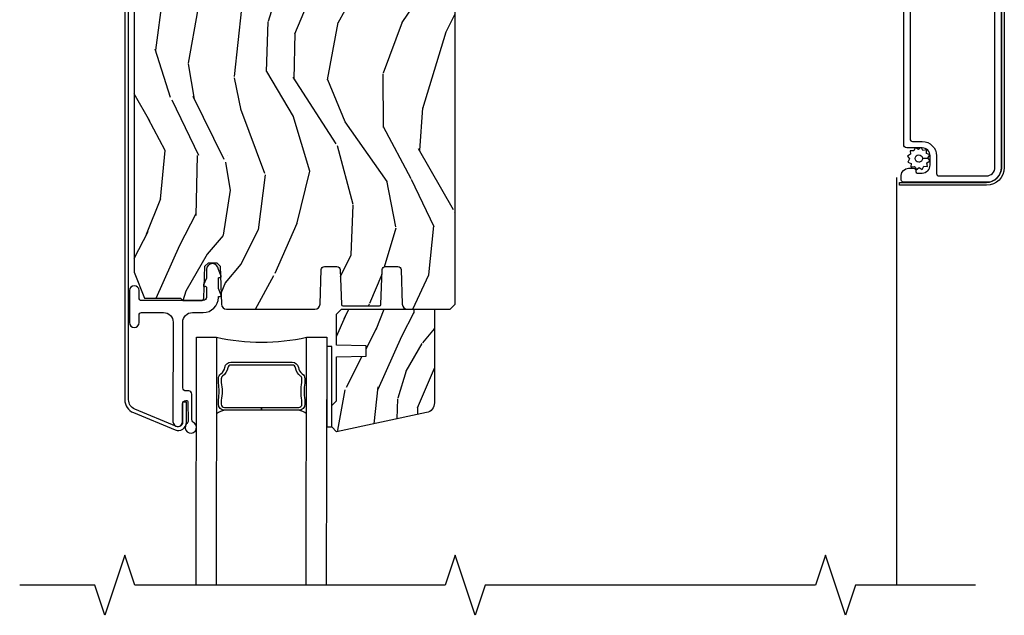
# Model space of a CAD drawing. Units: inches. Extents: x 1 to 189, y 1 to 128.
# Drawn here: x 3 to 9, y 51 to 55 of the extents above; entities that cross this region are included whole.
import ezdxf

# ---------------------------------------------------------------- set-up
doc = ezdxf.new("R2010")
doc.units = ezdxf.units.IN
doc.header["$MEASUREMENT"] = 0
for name, color, linetype in [('ZP-ANNO-MARK', 9, 'Continuous'), ('ZP-SECT-ALUM', 63, 'Continuous'), ('ZP-SECT-GLAS', 153, 'Continuous'), ('ZP-SECT-SCRN', 234, 'Screen'), ('ZP-SECT-SEAL', 8, 'Continuous'), ('ZP-SECT-WDHA', 11, 'Continuous'), ('ZP-SECT-WOOD', 104, 'Continuous'), ('ZP-SECT-WSTP', 40, 'Continuous')]:
    doc.layers.add(name, color=color, linetype=linetype)
doc.linetypes.add('Screen', pattern='A,0.0625,-0.09375,[133,ltypeshp.shx,S=0.0375,R=0,X=-0.0625,Y=0],-0.0625,0.03125', length=0.25)

# ---------------------------------------------------------------- blocks, each defined once
blk = doc.blocks.new('CS PL SPD M4 (13-16in IG) H X')
at = {"layer": 'ZP-SECT-WDHA'}
h = blk.add_hatch(dxfattribs=at)
h.set_pattern_fill('WOOD3', color=256, scale=2, angle=72.99999999999997, style=0, pattern_type=2)
h.set_pattern_definition([(68.23640000000003, (150.2295959037703, -7.822059951262426), (-8.344771374467818, -20.45396798290167), [0.2408320000000001, -23.842358]), (84.30989999999998, (150.318891208023, -7.598394243925752), (0.4263690944681533, 8.235181511295938), [0.305942, -9.892098]), (118, (150.3492244340821, -7.293960514853477), (-1.91261010378108, 0.5847435903937097), [0.226274, -2.602152000000001]), (119.8476, (150.2429951458836, -7.094172281143754), (-20.50272857977591, 35.54768828883151), [0.4386340000000001, -43.42479]), (85.99459999999998, (150.0246891353923, -6.713721908843567), (-1.437476743240223, -18.38297247813529), [0.2668340000000001, -26.41649400000001]), (72.99999999999997, (150.0433274932624, -6.447540370009813), (-1.327866102480597, 2.497352921371546), [0.5000000000000001, -1.5]), (63.53769999999998, (150.1895133456238, -5.969387992028295), (-4.836323452587555, -8.978306718050993), [0.2433100000000001, -11.922214]), (67.28939999999999, (149.7131913355503, -7.664179230712148), (-7.175302374271594, -16.6287403265194), [0.2009980000000001, -19.898754]), (72.99999999999997, (149.7907917716141, -7.478765713613996), (-1.327866102480597, 2.497352921371546), [0.3, -1.7]), (101.3008, (149.8785032830309, -7.191874286825085), (-5.043499394239708, 24.54716094300748), [0.295296, -29.23435]), (125.125, (149.820637260424, -6.902303011613512), (7.224071108844607, -10.57415813511433), [0.4560700000000001, -22.347438]), (112.2894, (149.5582316255997, -6.529283866243677), (-6.054586024953069, 14.39937512681711), [0.284254, -28.141088]), (79.34019999999998, (149.4504185445653, -6.266269913081716), (2.765334394382438, 15.88561928555968), [0.362216, -17.74855400000001]), (61.11129999999999, (149.517420168027, -5.910305332746114), (-13.9242548396384, -25.02229161617255), [0.3883300000000001, -38.44464600000001]), (66.29019999999998, (149.1202823868532, -7.48290877378405), (7.175289077572968, 16.62874768410003), [0.342344, -33.89214000000001]), (76.36649999999997, (149.2579409566974, -7.169460024945528), (7.443263674111096, 31.18650071420278), [0.340588, -33.718186]), (106.6901, (149.3382212411839, -6.838468973823641), (0.7431255040166707, -4.409962367830816), [0.360556, -6.850548000000002]), (120.4896, (149.2346718014081, -6.493103206090183), (-15.19129255384613, 25.55825994297177), [0.3255760000000001, -32.23206400000001]), (87.93139999999998, (149.069480435016, -6.212546950644859), (0.6943551067665608, 22.79293410148565), [0.3104840000000001, -30.737866]), (72.99999999999997, (149.0806875659558, -5.902265787478129), (-1.327866102480597, 2.497352921371546), [0.24, -1.76]), (60.00539999999998, (149.1508567750892, -5.672752646047), (9.087905524651113, 16.04400167334359), [0.2668340000000001, -26.41649400000001]), (72.99999999999997, (150.7360099777258, -7.328557382171074), (-1.327866102480597, 2.497352921371546), [0, -2]), (296.1524, (150.5309826282593, -6.973080539084603), (-18.00538888531857, 36.87554735843707), [0.4386340000000001, -43.42479000000001]), (279.5651, (148.8117055976109, -6.782066162964122), (1.327869099233074, -2.49735207650222), [0.178886, -4.29325]), (261.1301, (148.8414305053323, -6.958464660296026), (-1.595852046107211, -12.0603996767767), [0.282842, -13.85929200000001]), (229.8014, (148.7978186182484, -7.237924860154585), (-6.748938448303029, -8.393559450670802), [0.152316, -15.07923]), (99.56509999999996, (150.5309826282593, -6.973080539084603), (-1.327869099233074, 2.49735207650222), [0.223606, -4.248530000000001]), (79.70979999999997, (150.4938264936075, -6.752582417419722), (-3.350093459302564, -17.79822734718653), [0.342344, -33.89214000000001]), (62.87529999999996, (150.5549806829748, -6.415743932203381), (15.67848221527706, 30.76012413734089), [0.5688580000000001, -56.31699200000002]), (62.69520000000001, (150.4399829500822, -7.886381726301428), (5.421060729349788, 10.89091849633435), [0.2236060000000001, -22.137072]), (88.52409999999999, (150.5425569153597, -7.68768954817847), (-0.6943538178398319, -22.79293551970828), [0.3736300000000001, -36.98945200000001]), (115.8789, (150.5521802534636, -7.314182665559503), (15.34964888471386, -31.88084594068393), [0.3821000000000001, -37.82784600000001]), (107.6952, (150.3854050942356, -6.970400690661942), (-7.540852312839218, 23.21929303946758), [0.3162280000000001, -31.30654800000001]), (82.46229999999997, (150.2892868813901, -6.66913454726146), (1.011111546693655, 10.14779136076372), [0.3649660000000001, -11.80056]), (66.41809999999998, (150.3371624097325, -6.307322532831403), (-13.76583238823939, -31.34488541092399), [0.5234500000000001, -51.82156000000001]), (64.86989999999992, (149.9618305721007, -7.74019587394006), (-5.421068605812723, -10.89091361125098), [0.282842, -13.85929200000001]), (84.30989999999998, (150.0819468396616, -7.484125410459319), (0.4263690944681533, 8.235181511295938), [0.305942, -9.892098]), (115.5104, (150.1122800657206, -7.179691681387045), (12.6938947911933, -26.88614988798455), [0.3255760000000001, -32.23206400000001]), (118, (149.9720622285422, -6.885856764916913), (-1.91261010378108, 0.5847435903937097), [0.3676960000000001, -2.460732000000001]), (90.35399999999994, (149.7994396352197, -6.561200885138613), (0.04876202922804573, -27.20289793979688), [0.3352620000000001, -33.190848]), (69.63350000000003, (149.7973681051347, -6.225946192758167), (-11.26852463519539, -30.01700107381327), [0.3405880000000001, -33.718186]), (55.89729999999997, (149.9159005798597, -5.90665000982519), (11.58525502309057, 17.37187083675603), [0.27203, -26.93091200000001]), (64.2538, (149.4836781941191, -7.594010021578691), (6.005821017315296, 12.80351945054413), [0.2630580000000001, -26.04283400000001]), (87.93139999999998, (149.5979470275856, -7.357065653217211), (0.6943551067665608, 22.79293410148565), [0.3104840000000001, -30.737866]), (105.0054, (149.6091541585253, -7.046784490050482), (2.814114219735259, -11.31727641611973), [0.3773600000000001, -18.490604]), (122.8990999999999, (149.511452152844, -6.682292627197763), (18.43175097613515, -28.64036637139409), [0.4967900000000001, -49.18218000000001]), (88.94539999999996, (149.2416152910893, -6.265173857494951), (-0.4263644116476351, -8.235181634652657), [0.2912040000000001, -14.269016]), (66.99100000000001, (149.2469749879347, -5.974018789447483), (7.760042155334049, 18.54135163249375), [0.3821000000000001, -37.82784600000001]), (49.80139999999996, (149.3963284259678, -5.622317850370438), (6.748938448303031, 8.3935594506708), [0.152316, -15.07923]), (63.53769999999998, (148.9098953405413, -7.418586998745049), (-4.836323452587555, -8.978306718050993), [0.2433100000000001, -11.922214]), (83.00799999999998, (149.0183167399133, -7.200768725502829), (2.60695157870878, 22.20819262847393), [0.3452540000000001, -34.18010000000001]), (110.4054, (149.0603448341612, -6.858082806192034), (-11.52445423798902, 30.71134915766889), [0.4280180000000001, -42.37385]), (102.0546, (150.8237214891427, -7.041665955382164), (-3.557234008732976, 15.72724097270063), [0.205912, -20.385348]), (83.78429999999999, (150.7807179203965, -6.840293928836544), (-3.618064673815985, -32.35598179133585), [0.4275520000000002, -42.327566]), (65.87499999999999, (150.8270096559029, -6.415256194954249), (-6.005810314090477, -12.80352490518391), [0.4837360000000001, -15.64078])])
edge = h.paths.add_edge_path()
edge.add_line((2.252005557643201, -1.048999999999907), (2.23200555764322, -1.028999999999897))
edge.add_line((2.23200555764322, -1.028999999999897), (1.472196134761475, -1.028999999999897))
edge.add_line((1.472196134761475, -1.028999999999897), (1.440114250363649, -1.059981115637939))
edge.add_line((1.440114250363649, -1.059981115637939), (1.415005557643099, -1.778999999999897))
edge.add_line((1.415005557643099, -1.778999999999897), (1.165005557642417, -1.778999999999897))
edge.add_line((1.165005557642417, -1.778999999999897), (1.139896864921866, -1.05998111563774))
edge.add_line((1.139896864921866, -1.05998111563774), (1.107814980523813, -1.028999999999897))
edge.add_line((1.107814980523813, -1.028999999999897), (0.5704531976833778, -1.028999999999897))
edge.add_line((0.5704531976833778, -1.028999999999897), (0.5650055576431896, -1.184999999999903))
edge.add_line((0.5650055576431896, -1.184999999999903), (0.4340055576426494, -1.184999999999903))
edge.add_line((0.4340055576426494, -1.184999999999903), (0.4297452237659627, -1.062999999999917))
edge.add_line((0.4297452237659627, -1.062999999999917), (0.3897452237658854, -1.062999999999235))
edge.add_line((0.3897452237658854, -1.062999999999235), (0.2490055576431587, -1.204000000000036))
edge.add_line((0.2490055576431587, -1.204000000000036), (0.2490055576431587, -4.047047606225973))
edge.add_line((0.2490055576431587, -4.047047606225973), (0.3126449725780276, -4.209235830484133))
edge.add_line((0.3126449725780276, -4.209235830484133), (0.537732956348691, -4.209235830484133))
edge.add_line((0.537732956348691, -4.209235830484133), (0.5517329563488147, -4.223235830484228))
edge.add_line((0.5517329563488147, -4.223235830484228), (0.6667871553232771, -4.223235830484256))
edge.add_arc((0.6667871553232771, -4.207235830484263), 0.01599999999999291, 270, 358.0000000000036)
edge.add_line((0.6827774085555802, -4.207794222431502), (0.6897352303757316, -4.008548274491901))
edge.add_line((0.6897352303757316, -4.008548274491901), (0.7127285830531491, -3.988560457951522))
edge.add_line((0.7127285830531491, -3.988560457951522), (0.7646764671408164, -3.988560457951522))
edge.add_line((0.7646764671408164, -3.988560457951522), (0.7854001542409605, -4.009284145051637))
edge.add_line((0.7854001542409605, -4.009284145051637), (0.7936705322299531, -4.246116783894678))
edge.add_arc((0.8256510386945592, -4.245000000000208), 0.03199999999999473, 181.9999999999822, 270)
edge.add_line((0.8256510386945592, -4.277000000000214), (1.377132244543532, -4.277000000000299))
edge.add_arc((1.377132244543532, -4.245000000000194), 0.03200000000010572, 270, 358.0000007003766)
edge.add_line((1.409112751021894, -4.246116783503751), (1.416649166328511, -4.030302010302961))
edge.add_arc((1.436636982877417, -4.030999999992686), 0.01999999999999142, 90, 178.0000007003667, ccw=False)
edge.add_line((1.436636982877417, -4.010999999992691), (1.514390118201732, -4.010999999992691))
edge.add_arc((1.514390118201732, -4.030999999992567), 0.01999999999987612, 2.000000000085379, 90, ccw=False)
edge.add_line((1.534377934741997, -4.030302010058492), (1.541957382471082, -4.247348994967354))
edge.add_arc((1.551951290741272, -4.247000000000318), 0.009999999999998838, 182.0000000000613, 270)
edge.add_line((1.551951290741272, -4.257000000000318), (1.779067884456367, -4.257000000000346))
edge.add_arc((1.779067884456367, -4.247000000000359), 0.009999999999987352, 270, 357.9999999998471)
edge.add_line((1.789061792726557, -4.24734899496741), (1.796641240455642, -4.030302010058676))
edge.add_arc((1.816629056996021, -4.030999999992746), 0.01999999999999761, 90, 177.9999999999438, ccw=False)
edge.add_line((1.816629056996021, -4.010999999992748), (1.894382192320222, -4.010999999992748))
edge.add_arc((1.894382192320336, -4.03099999724177), 0.01999999724902235, 1.9999921239083847, 90.00000000032571, ccw=False)
edge.add_line((1.914370006207264, -4.030302010151331), (1.921906394507232, -4.246116784930877))
edge.add_arc((1.953886895500091, -4.245000005629026), 0.03199999437130067, 181.999992123851, 270)
edge.add_line((1.953886895500091, -4.277000000000342), (2.221005557826743, -4.277000000000371))
edge.add_line((2.221005557826743, -4.277000000000371), (2.252005557643201, -4.246000000183969))
edge.add_line((2.252005557643201, -4.246000000183969), (2.252005557643201, -1.048999999999907))
h = blk.add_hatch(dxfattribs=at)
h.set_pattern_fill('WOOD3', color=256, scale=1.5, angle=72.99999999999997, style=0, pattern_type=2)
h.set_pattern_definition([(68.23639999999993, (1.497224037900423, -5.363483008838244), (-6.258578530850863, -15.34047598717625), [0.180624, -17.8817685]), (84.30989999999997, (1.564195516089967, -5.195733728335739), (0.3197768208511154, 6.176386133471953), [0.2294565, -7.4190735]), (117.9999999999999, (1.58694543563422, -4.967408431531538), (-1.43445757783581, 0.4385576927952823), [0.1697055, -1.951614]), (119.8476, (1.507273469485312, -4.817567256249248), (-15.37704643483193, 26.66076621662363), [0.3289754999999994, -32.56859249999992]), (85.99459999999998, (1.343543961616888, -4.532229477024117), (-1.078107557430167, -13.78722935860146), [0.2001254999999999, -19.81237049999999]), (72.99999999999997, (1.357522730019468, -4.332593322898788), (-0.9958995768604472, 1.873014691028659), [0.375, -1.125]), (63.53769999999997, (1.467162119290492, -3.973979039412654), (-3.627242589440667, -6.733730038538245), [0.1824825, -8.941660500000001]), (67.28939999999997, (1.109920611735333, -5.245072468425548), (-5.381476780703697, -12.47155524488955), [0.1507485, -14.9240655]), (72.99999999999997, (1.168120938783204, -5.106012330601914), (-0.9958995768604472, 1.873014691028659), [0.225, -1.275]), (101.3008, (1.233904572345864, -4.890843760510251), (-3.78262454567978, 18.41037070725561), [0.2214719999999997, -21.92576249999995]), (125.1249999999999, (1.190505055390645, -4.673665304101576), (5.418053331633453, -7.930618601335751), [0.3420524999999994, -16.76057849999996]), (112.2893999999999, (0.9937008292723704, -4.393900945074193), (-4.540939518714801, 10.79953134511283), [0.2131905, -21.105816]), (79.34019999999997, (0.9128410184966924, -4.196640480202717), (2.074000795786829, 11.91421446416976), [0.271662, -13.3114155]), (61.11130000000006, (0.963092236092848, -3.929667044951003), (-10.4431911297288, -18.7667187121294), [0.2912474999999999, -28.83348449999999]), (66.29020000000007, (0.6652389002125574, -5.109119625729477), (5.381466808179726, 12.47156076307502), [0.2567579999999997, -25.41910499999998]), (76.36649999999997, (0.7684828275956761, -4.874033064100587), (5.582447755583321, 23.38987553565208), [0.2554409999999994, -25.28863949999995]), (106.6901, (0.8286930409606157, -4.625789775759159), (0.5573441280125029, -3.307471775873112), [0.270417, -5.137910999999999]), (120.4895999999999, (0.751030961128663, -4.366765449959075), (-11.39346941538459, 19.16869495722883), [0.244182, -24.174048]), (87.93139999999998, (0.6271374363345785, -4.15634825837509), (0.5207663300749226, 17.09470057611423), [0.232863, -23.0533995]), (72.99999999999997, (0.6355427845394388, -3.923637386000024), (-0.9958995768604472, 1.873014691028659), [0.18, -1.32]), (60.00539999999997, (0.6881696913895894, -3.751502529926682), (6.815929143488334, 12.03300125500769), [0.2001255, -19.8123705]), (72.99999999999997, (1.877034593366943, -4.993356082019744), (-0.9958995768604472, 1.873014691028659), [0, -1.5]), (296.1523999999999, (1.723264081267075, -4.726748449704871), (-13.50404166398893, 27.6566605188278), [0.3289755, -32.5685925]), (279.5651, (0.4338063082807366, -4.58348766761452), (0.995901824424805, -1.873014057376665), [0.1341644999999996, -3.219937499999994]), (261.1301, (0.4560999890718449, -4.715786540613465), (-1.196889034580409, -9.045299757582523), [0.2121315, -10.394469]), (229.8014, (0.4233910737589213, -4.925381690507379), (-5.061703836227271, -6.295169588003101), [0.114237, -11.3094225]), (99.56509999999996, (1.723264081267075, -4.726748449704871), (-0.9959018244248049, 1.873014057376665), [0.1677045, -3.1863975]), (79.70979999999999, (1.695396980278247, -4.561374858456219), (-2.512570094476923, -13.34867051038989), [0.2567579999999993, -25.41910499999996]), (62.87529999999993, (1.74126262230368, -4.308745994543955), (11.75886166145779, 23.07009310300566), [0.4266435, -42.23774400000001]), (62.69520000000001, (1.655014322634315, -5.411724340117502), (4.065795547012342, 8.16818887225076), [0.1677044999999999, -16.60280399999998]), (88.52409999999999, (1.731944796592416, -5.262705206525283), (-0.520765363379875, -17.09470163978121), [0.2802225, -27.742089]), (115.8789, (1.739162300170392, -4.982575044561059), (11.5122366635354, -23.91063445551294), [0.286575, -28.3708845]), (107.6951999999999, (1.61408093074931, -4.724738563387888), (-5.655639234629411, 17.41446977960068), [0.237171, -23.479911]), (82.46229999999997, (1.541992271115191, -4.49878895583754), (0.7583336600202412, 7.61084352057279), [0.2737245, -8.85042]), (66.41809999999997, (1.577898917372067, -4.22742994501499), (-10.32437429117954, -23.50866405819299), [0.3925874999999993, -38.86616999999991]), (64.86989999999999, (1.296400039148125, -5.302084950846478), (-4.065801454359542, -8.168185208438231), [0.2121314999999999, -10.394469]), (84.30989999999997, (1.386487239818734, -5.110032103235909), (0.3197768208511154, 6.176386133471953), [0.2294565, -7.4190735]), (115.5103999999999, (1.409237159363101, -4.881706806431708), (9.520421093394972, -20.16461241598842), [0.244182, -24.174048]), (117.9999999999999, (1.304073781479246, -4.661330619079109), (-1.43445757783581, 0.4385576927952823), [0.275772, -1.845549]), (90.35399999999981, (1.174606836487442, -4.417838709245387), (0.03657152192103366, -20.40217345484766), [0.2514465, -24.893136]), (69.63350000000011, (1.173053188923632, -4.166397689960064), (-8.451393476396545, -22.51275080535995), [0.2554409999999998, -25.28863949999998]), (55.89729999999996, (1.261952544967357, -3.926925552760338), (8.688941267317928, 13.02890312756702), [0.2040225, -20.198184]), (64.25379999999996, (0.9377857556619347, -5.192445561575454), (4.504365762986471, 9.602639587908099), [0.1972934999999999, -19.53212549999998]), (87.93139999999998, (1.023487380761821, -5.014737285304335), (0.5207663300749226, 17.09470057611423), [0.232863, -23.0533995]), (105.0054, (1.031892728966682, -4.782026412929298), (2.110585664801443, -8.487957312089797), [0.2830199999999999, -13.867953]), (122.8990999999999, (0.9586162247056791, -4.508657515789764), (13.82381323210135, -21.48027477854556), [0.3725925, -36.886635]), (88.94539999999998, (0.7562385783896843, -4.195818438512646), (-0.3197733087357264, -6.176386225989492), [0.218403, -10.701762]), (66.99100000000001, (0.7602583510235945, -3.97745213747703), (5.820031616500537, 13.90601372437031), [0.286575, -28.3708845]), (49.80139999999996, (0.8722734295484997, -3.713676433169269), (5.061703836227272, 6.295169588003099), [0.114237, -11.3094225]), (63.53769999999997, (0.5074486154786655, -5.06087829445022), (-3.627242589440667, -6.733730038538245), [0.1824825, -8.941660500000001]), (83.00799999999998, (0.5887646650076022, -4.897514589518551), (1.955213684031586, 16.65614447135545), [0.2589404999999994, -25.63507499999996]), (110.4054, (0.6202857356935283, -4.64050015003545), (-8.643340678491763, 23.03351186825166), [0.3210134999999993, -31.78038749999995]), (102.0546, (1.942818226929603, -4.778187511928053), (-2.66792550654973, 11.79543072952547), [0.154434, -15.289011]), (83.78429999999999, (1.910565550369938, -4.62715849201885), (-2.713548505361988, -24.26698634350188), [0.3206640000000001, -31.7456745]), (65.87500000000006, (1.945284351999817, -4.308380191607114), (-4.504357735567857, -9.602643678887931), [0.3628019999999997, -11.73058499999999])])
edge = h.paths.add_edge_path()
edge.add_line((2.122513557642947, -4.277000000000356), (2.122513557642947, -4.86213388732358))
edge.add_arc((2.060513557642935, -4.862133887323576), 0.06200000000001182, 282.0000000000066, 359.99999999999585, ccw=False)
edge.add_line((2.073404082473644, -4.922779038569075), (1.512513557642933, -5.042000000000371))
edge.add_line((1.512513557642933, -5.042000000000371), (1.481513557642984, -5.011000000000337))
edge.add_line((1.481513557642984, -5.011000000000337), (1.481513557642984, -4.879000000000332))
edge.add_line((1.481513557642984, -4.879000000000332), (1.511513557642957, -4.849000000000331))
edge.add_line((1.511513557642957, -4.849000000000331), (1.511513557642957, -4.575000000000358))
edge.add_line((1.511513557642957, -4.575000000000358), (1.696513557642902, -4.570634903813897))
edge.add_line((1.696513557642902, -4.570634903813897), (1.696513557642902, -4.506365096186812))
edge.add_line((1.696513557642902, -4.506365096186812), (1.511513557642957, -4.502000000000351))
edge.add_line((1.511513557642957, -4.502000000000351), (1.511513557642957, -4.308000000000362))
edge.add_line((1.511513557642957, -4.308000000000362), (1.542513557642906, -4.277000000000356))
edge.add_line((1.542513557642906, -4.277000000000356), (2.122513557642947, -4.277000000000356))
at = {"layer": 'ZP-SECT-ALUM'}
for points in [[(0.243903440743793, -4.922616646438769), (0.5039887025927783, -5.030347489269985, 0.5345111359508019), (0.5745055576434197, -4.983229633111904), (0.5745055576434197, -4.857229633111871), (0.5510055576432933, -4.857229633111899), (0.551005557643407, -4.983229633111904, -0.5345111359508806), (0.5129817632533786, -5.00863632025596), (0.2528965014043933, -4.9009054774248, -0.3033466836073607), (0.2140055576434179, -4.842701066876572), (0.2140055576433042, -1.074015134566494, -0.4400105308918155), (0.259122520967253, -1.032673054595719), (0.5128151848260813, -1.054868286703012, -0.7707990094368863), (0.521494928573702, -1.105381419880715), (0.4617602664408196, -1.132604073779945), (0.4715055576433542, -1.153988163645593), (0.531240219776123, -1.126765509746306, 0.7707990094366296), (0.5148633447806787, -1.031457711297875), (0.261170680921964, -1.009262479190554, 0.4400105308918489), (0.1905055576432915, -1.074015134566494), (0.1905055576434052, -4.842701066876572, 0.303346683607333)], [(1.287376588057214, -4.694712689050363, -0.2026976151408658), (1.255539870472944, -4.64297802295377, 0.3704542037762746), (1.235769505051394, -4.625999990341342), (0.8522696102495502, -4.62599999034137, 0.3704542037741261), (0.8324992448439161, -4.642978022956072, -0.2026976151408652), (0.8006625272535075, -4.694712689062754, 0.2425003198131272), (0.7922696424657261, -4.71099994469597), (0.7922696424637934, -4.735012287549381, -0.0456466325077457), (0.7972696397752088, -4.78999998280247, -0.04523863852218536), (0.7922696424631113, -4.845487677808052), (0.792269642458109, -4.870000020402074, 0.414213562373095), (0.8122696317243481, -4.890000009654329), (1.044019557643423, -4.890000009654301), (1.044019557643423, -4.908000000000328), (0.8122696317243481, -4.908000000000357, -0.414213562373095), (0.7742696521261223, -4.870000020402045), (0.7742696521276002, -4.841989573975184, 0.04837493827398685), (0.7792696494494749, -4.78999998280247, 0.04884032515585128), (0.7742696521307835, -4.738510391381283), (0.7742696521327161, -4.71099994469597, -0.2425003196486568), (0.7902161332015112, -4.680054159003646, 0.2026976151293117), (0.8147059159709897, -4.640258262006284, -0.3704542039606641), (0.8522696102495502, -4.608000000005433), (1.23576950503741, -4.607999999995315, -0.3704542039617942), (1.273333199339959, -4.640258262004892, 0.2026976151293098), (1.29782298210273, -4.680054159000349, -0.2425003196486622), (1.31376946317323, -4.710999944695942), (1.313769463169365, -4.738510391381226, 0.04884032515088275), (1.308769465858973, -4.789999982802442, 0.04837493826985335), (1.313769463163567, -4.841989573975184), (1.313769463161634, -4.870000020402045, -0.414213562373095), (1.275769483562385, -4.908000000001323), (1.044019557643423, -4.908000000000328), (1.044019557643423, -4.890000009654301), (1.275769483562385, -4.890000009668285, 0.414213562373095), (1.295769472828624, -4.870000020402017), (1.295769472830557, -4.845487677807114, -0.04523863852297211), (1.290769475515503, -4.789999982802442, -0.04564663250857941), (1.295769472829534, -4.735012287546766), (1.295769472836241, -4.710999944695942, 0.2425003198131277)]]:
    blk.add_lwpolyline(points, format="xyb", close=True, dxfattribs=at)
for points in [[(5.661275514582258, -1.954515143959114), (5.661275514354998, -3.391508607102381, -0.4142339306156245), (5.567275514582207, -3.48551514395912), (5.052278472068338, -3.485515143685788, -0.4142677026359589), (5.036275514582258, -3.469515143959129), (5.036275514582258, -3.442515143959113, -0.4142135623730949), (5.081275514582217, -3.397515143959126), (5.116275514582298, -3.397515143959126, -0.4142135623730951), (5.126275514582289, -3.407515143959117), (5.126275514582289, -3.417515143959108, 0.4142135623730949), (5.13627551458228, -3.427515143959099), (5.166275514582253, -3.427515143959127, 0.4142135623730949), (5.216275514582208, -3.377515143959116), (5.216275514582208, -3.320515143959128, 0.4142135623730905), (5.166275514582253, -3.270515143959116), (5.071275514582226, -3.270515143959145, -0.4142135623730949), (5.051275514582244, -3.250515143959134), (5.051275514582244, -2.095515143959105, -1)], [(5.091275514582208, -2.171515143959127), (5.091275514582208, -3.214515143959105, 0.4142135623730951), (5.107275514582284, -3.230515143959096), (5.166275514582253, -3.230515143959124, -0.4142135623730951), (5.256275514582171, -3.320515143959128), (5.256275514582171, -3.429515143959108, 0.414213562373093), (5.272275514582248, -3.445515143959099), (5.567275514582207, -3.445515143959099, 0.4142135623731226), (5.62127551458218, -3.391515143959097), (5.62127551458218, -1.954515143959114, 0.4142135623730956)]]:
    blk.add_lwpolyline(points, format="xyb", dxfattribs=at)
at = {"layer": 'ZP-SECT-GLAS'}
for points in [[(0.634729024387866, -6), (0.6377695576434235, -4.452000000000368), (0.7627695576434235, -4.452000000000368), (0.759729024387866, -6)], [(1.32222902438798, -6), (1.325269557643423, -4.452000000000368), (1.450269557643423, -4.452000000000368), (1.447229024387866, -6)]]:
    blk.add_lwpolyline(points, dxfattribs=at)
at = {"layer": 'ZP-SECT-SCRN'}
blk.add_lwpolyline([(5.005525846900809, -3.456015143959121), (5.005525846900809, -6)], dxfattribs=at)
at = {"layer": 'ZP-SECT-SEAL'}
blk.add_lwpolyline([(1.481513557642984, -5.011000000000394), (1.481513557642984, -4.511000000000365), (1.450269557643423, -4.511000000000365), (1.450269557643423, -5.011000000000365)], close=True, dxfattribs=at)
for centre, radius, start, end in [((1.044019557643423, -3.207284135229202), 1.27609527328997, 257.2675363651604, 282.7324636348462), ((0.8481760768833055, -5.057909876270656), 0.1541500691122925, 103.4697377341455, 123.6451602477675), ((1.263910481586322, -5.002755839850806), 0.09549505282185199, 50.01876408828686, 82.86633792748268)]:
    blk.add_arc(centre, radius, start, end, dxfattribs=at)
at = {"layer": 'ZP-SECT-WOOD'}
blk.add_lwpolyline([(0.2490055576431587, -1.204000000000036), (0.2490055576431587, -4.047047606225973), (0.3126449725780276, -4.209235830484133), (0.537732956348691, -4.209235830484133), (0.5517329563488147, -4.223235830484228), (0.6667871553232771, -4.223235830484256, 0.4040262258352438), (0.6827774085555802, -4.207794222431502), (0.6897352303757316, -4.008548274491901), (0.7127285830531491, -3.988560457951522), (0.7646764671408164, -3.988560457951522), (0.7854001542409605, -4.009284145051637), (0.7936705322299531, -4.246116783894678, 0.4040262258351471), (0.8256510386945592, -4.277000000000214), (1.377132244543532, -4.277000000000299, 0.4040262293899161), (1.409112751021894, -4.246116783503751), (1.416649166328511, -4.030302010302961, -0.4040262293898811), (1.436636982877417, -4.010999999992691), (1.514390118201732, -4.010999999992691, -0.4040262258348289), (1.534377934741997, -4.030302010058492), (1.541957382471082, -4.247348994967354, 0.4040262258348368), (1.551951290741272, -4.257000000000318), (1.779067884456367, -4.257000000000346, 0.4040262258347419), (1.789061792726557, -4.24734899496741), (1.796641240455642, -4.030302010058676, -0.4040262258348791), (1.816629056996021, -4.010999999992748), (1.894382192320222, -4.010999999992748, -0.4040262658111303), (1.914370006207264, -4.030302010151331), (1.921906394507232, -4.246116784930877, 0.4040262658110468), (1.953886895500091, -4.277000000000342), (2.221005557826743, -4.277000000000371), (2.252005557643201, -4.246000000183969), (2.252005557643201, -1.048999999999907)], format="xyb", dxfattribs=at)
for points in [[(5.679375514582262, -1.953515143959109), (5.679375514582262, -3.39251514395913, -0.4142135623730481), (5.568275514582297, -3.503615143959124), (5.026275514582267, -3.503615143959209), (5.026275514567374, -3.485615143959123), (5.568275514582297, -3.485615143959123, 0.4142135623730947), (5.661375514582232, -3.39251514395913), (5.661375514582232, -1.953515143959109, 0.4142135623730956), (5.568275514582297, -1.860415143959116), (5.026275514567033, -1.860415143959116), (5.026275514582267, -1.84241514395903), (5.568275514582297, -1.842415143959116, -0.4142135623730493)], [(2.122513557642947, -4.277000000000356), (2.122513557642947, -4.86213388732358, -0.3541185725306832), (2.073404082473644, -4.922779038569075), (1.512513557642933, -5.042000000000371), (1.481513557642984, -5.011000000000337), (1.481513557642984, -4.879000000000332), (1.511513557642957, -4.849000000000331), (1.511513557642957, -4.575000000000358), (1.696513557642902, -4.570634903813897), (1.696513557642902, -4.506365096186812), (1.511513557642957, -4.502000000000351), (1.511513557642957, -4.308000000000362), (1.542513557642906, -4.277000000000356)]]:
    blk.add_lwpolyline(points, format="xyb", close=True, dxfattribs=at)
at = {"layer": 'ZP-SECT-WSTP', "flags": 128}
blk.add_lwpolyline([(5.142861025880165, -3.280033180031509), (5.127851537207903, -3.270515143959145), (5.122383545379535, -3.270515143959145), (5.114793809064395, -3.288947303343903), (5.091906493085276, -3.287995964517322), (5.094943947944671, -3.31070076899276), (5.074647281469083, -3.321320543390911), (5.088630196777785, -3.339464753424934), (5.076362655196817, -3.358810081073997), (5.097544320090151, -3.36753197024062), (5.096636829656745, -3.389364381279407), (5.10447833644389, -3.389364381279435), (5.119297785739036, -3.3873818313604), (5.120507553916923, -3.389693957804823, -0.3406673006028418), (5.127961398025832, -3.399364381279426), (5.127961398025832, -3.40393985250715), (5.129917560137187, -3.407678497836017), (5.148061770171239, -3.393695582527286), (5.167407097820274, -3.405963124108254), (5.176128986986896, -3.384781459214892), (5.199016302966015, -3.385732798041445), (5.19597884810662, -3.363027993566007), (5.216275514582321, -3.352408219167884), (5.202292599273505, -3.334264009133889), (5.168437359164045, -3.335813091705191, -0.4276701643592756), (5.145461398025645, -3.359864381279365, -1), (5.145461398025645, -3.313864381279373, -0.400883796501801), (5.168437359164045, -3.335813091705191), (5.202292599273505, -3.334264009133889), (5.214560140854474, -3.314918681484798), (5.19337847596114, -3.306196792318119), (5.194329814787693, -3.283309476339028), (5.171625010312255, -3.286346931198366), (5.163341383589568, -3.270515143959088), (5.155211615281246, -3.270515143959116)], format="xyb", close=True, dxfattribs=at)
at = {"layer": 'ZP-SECT-WSTP'}
blk.add_lwpolyline([(0.551005557643407, -4.979902332267642), (0.5510055576432933, -4.867704805773201, -0.4142135623731021), (0.5710055576433888, -4.847704805773191), (0.5780373720140233, -4.847704805773191, -0.3782947372250483), (0.5840691863845677, -4.853290692357575), (0.5851894850983399, -4.977520496608491, -0.2308386590791182), (0.574878979873688, -4.993387699704641, 2.405942409370904), (0.6245961073963144, -4.988073278972564, -0.2357981928147973), (0.6086382071333674, -4.966535545500165), (0.609069186384545, -4.845517589184993), (0.609069186384545, -4.807704805773199, 0.4142135623731269), (0.5890691863845632, -4.787704805773188), (0.5720055576433651, -4.787704805773188, -0.4142135623730951), (0.5520055576433833, -4.767704805773178), (0.5520055576433833, -4.358235830484205, -0.414213562373097), (0.6120055576433288, -4.298235830484202), (0.6791415013159394, -4.298235830484202, 0.4142135623730882), (0.7741415013178994, -4.203235830482214, -0.414213562373095), (0.7801415013178712, -4.197235830482214), (0.7854590193281865, -4.197235830482214, 0.5319823566276614), (0.7910202077248414, -4.188983457596294), (0.7741415013150572, -4.147309333909732), (0.7741415013150572, -4.086376169567501, -0.414213562373095), (0.7801415013151427, -4.080376169567501), (0.785459019325458, -4.080376169567501, 0.5319823566376254), (0.7910202077219992, -4.072123796681382), (0.7741415013139203, -4.030449673003346, 1), (0.6991415013179676, -4.030449673003346), (0.6991415013179676, -4.084309333915712), (0.6822627949098887, -4.125983457598295, 1.014562211373216), (0.6907107091227545, -4.134750281349199, -0.5423874886656753), (0.6991415013179676, -4.140235830485722), (0.6991415013179676, -4.203235830482214, -0.4142135623730949), (0.6791415013159394, -4.223235830484185), (0.2953138646809066, -4.223235830484214, -0.4142135623730945), (0.2793138646809439, -4.207235830484194), (0.2793138646808302, -4.160449672548367, 1), (0.2193138646808848, -4.160449672548367), (0.2193138646808848, -4.36102198751064, 1), (0.2793138646808302, -4.36102198751064), (0.2793138646809439, -4.314235830484222, -0.4142135623730703), (0.2953138646809066, -4.298235830484231), (0.4320055576433788, -4.298235830484231, -0.4142135623730945), (0.4920055576434379, -4.358235830484205), (0.4910055576433479, -4.979902332267642, 1)], format="xyb", close=True, dxfattribs=at)

msp = doc.modelspace()

# ---------------------------------------------------------------- linework, layer by layer
at = {"layer": 'ZP-ANNO-MARK'}
msp.add_lwpolyline([(9, 51.49999999720807), (8.25, 51.49999999720807), (8.187500000000057, 51.31249999999999), (8.0625, 51.68749999999999), (8.000000000000057, 51.49999999720807), (5.939505557643088, 51.49999999999999), (5.877005557643145, 51.31249999999999), (5.752005557643088, 51.68749999999999), (5.689505557643145, 51.49999999999999), (3.75300555764332, 51.49999999999999), (3.690505557643291, 51.68749999999999), (3.56550555764332, 51.31249999999999), (3.503005557643291, 51.49999999720807), (3.034255557643291, 51.50000000000001)], dxfattribs=at)

# ---------------------------------------------------------------- block references
msp.add_blockref('CS PL SPD M4 (13-16in IG) H X', (3.499999999999972, 57.49999999999999))

doc.saveas('drawing.dxf')
